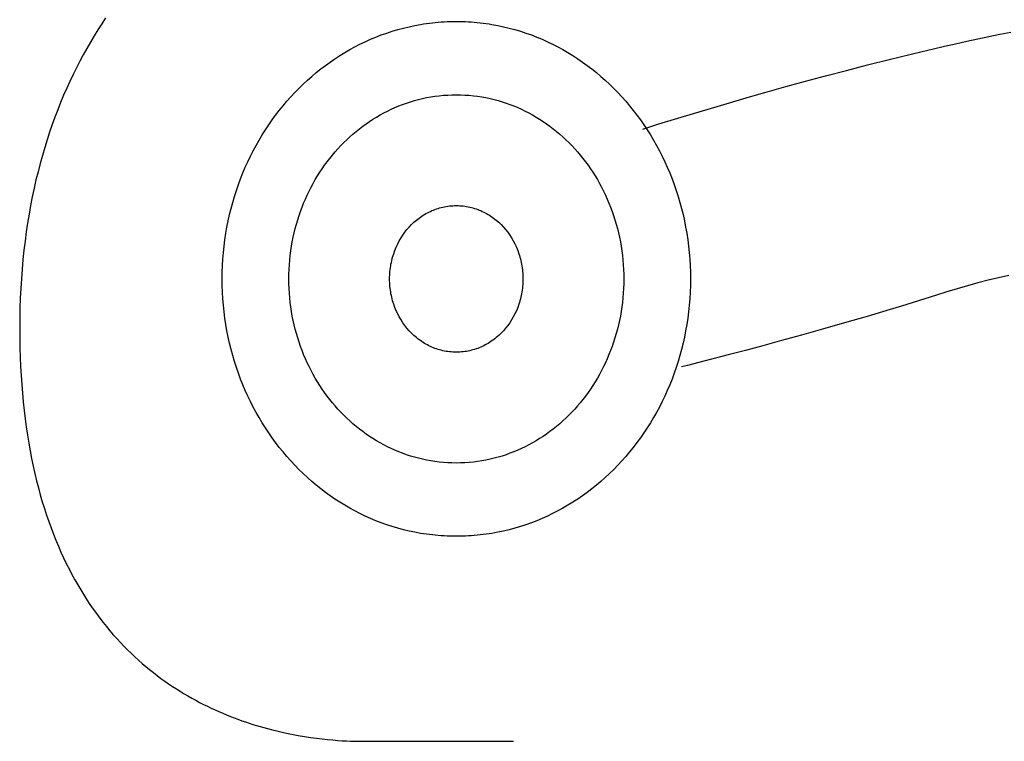
# Model space of a CAD drawing. Extents: x 20 to 2056, y 20 to 1655.
# Drawn here: x 1603 to 1652, y 1043 to 1078 of the extents above; entities that cross this region are included whole.
import ezdxf

# ---------------------------------------------------------------- set-up
doc = ezdxf.new("R2010")
doc.units = 0
doc.layers.get('0').update_dxf_attribs({"color": 3, "linetype": 'CONTINUOUS'})
doc.layers.add('CSLAYER3', color=3, linetype='CONTINUOUS')

# ---------------------------------------------------------------- blocks, each defined once
blk = doc.blocks.new('BLKF015')
at = {"layer": 'CSLAYER3', "color": 3, "linetype": 'CONTINUOUS'}
for p, q in [((1607.664188, 1078.176447), (1607.472249, 1077.886386)), ((1607.472249, 1077.886386), (1607.28355, 1077.591394)), ((1622.349539, 1077.677821), (1622.630035, 1077.744955)), ((1622.630035, 1077.744955), (1622.913023, 1077.804565)), ((1622.913023, 1077.804565), (1623.198414, 1077.85655)), ((1623.198414, 1077.85655), (1623.341982, 1077.879653)), ((1623.341982, 1077.879653), (1623.486117, 1077.900811)), ((1623.486117, 1077.900811), (1623.630807, 1077.920014)), ((1623.630807, 1077.920014), (1623.776041, 1077.937249)), ((1623.776041, 1077.937249), (1623.921808, 1077.952502)), ((1623.921808, 1077.952502), (1624.068095, 1077.965762)), ((1624.068095, 1077.965762), (1624.214893, 1077.977016)), ((1624.214893, 1077.977016), (1624.36219, 1077.986252)), ((1624.36219, 1077.986252), (1624.509973, 1077.993458)), ((1624.509973, 1077.993458), (1624.658233, 1077.99862)), ((1624.658233, 1077.99862), (1624.806957, 1078.001726)), ((1624.806957, 1078.001726), (1624.956134, 1078.002764)), ((1624.956134, 1078.002764), (1625.105312, 1078.001726)), ((1625.105312, 1078.001726), (1625.254036, 1077.99862)), ((1625.254036, 1077.99862), (1625.402297, 1077.993458)), ((1625.402297, 1077.993458), (1625.550081, 1077.986252)), ((1625.550081, 1077.986252), (1625.697379, 1077.977016)), ((1625.697379, 1077.977016), (1625.844178, 1077.965762)), ((1625.844178, 1077.965762), (1625.990467, 1077.952502)), ((1625.990467, 1077.952502), (1626.136236, 1077.937249)), ((1626.136236, 1077.937249), (1626.281472, 1077.920014)), ((1626.281472, 1077.920014), (1626.426164, 1077.900811)), ((1626.426164, 1077.900811), (1626.570301, 1077.879653)), ((1626.570301, 1077.879653), (1626.713872, 1077.85655)), ((1626.713872, 1077.85655), (1626.999269, 1077.804565)), ((1626.999269, 1077.804565), (1627.282265, 1077.744955)), ((1627.282265, 1077.744955), (1627.562768, 1077.677821)), ((1607.098184, 1077.291432), (1606.916245, 1076.986463)), ((1607.28355, 1077.591394), (1607.098184, 1077.291432)), ((1620.723995, 1077.122573), (1620.987629, 1077.232763)), ((1620.987629, 1077.232763), (1621.2543, 1077.336027)), ((1621.2543, 1077.336027), (1621.523917, 1077.432264)), ((1621.523917, 1077.432264), (1621.796389, 1077.521375)), ((1621.796389, 1077.521375), (1622.071627, 1077.603261)), ((1622.071627, 1077.603261), (1622.349539, 1077.677821)), ((1627.562768, 1077.677821), (1627.840688, 1077.603261)), ((1627.840688, 1077.603261), (1628.115935, 1077.521375)), ((1628.115935, 1077.521375), (1628.388418, 1077.432264)), ((1628.388418, 1077.432264), (1628.658045, 1077.336027)), ((1628.658045, 1077.336027), (1628.924727, 1077.232763)), ((1628.924727, 1077.232763), (1629.188372, 1077.122573)), ((1650.669917, 1077.14338), (1651.215547, 1077.258211)), ((1651.215547, 1077.258211), (1651.759059, 1077.369601)), ((1651.759059, 1077.369601), (1652.299822, 1077.477285)), ((1606.916245, 1076.986463), (1606.737826, 1076.676449)), ((1619.701643, 1076.614538), (1619.952223, 1076.751438)), ((1619.952223, 1076.751438), (1620.206201, 1076.881811)), ((1620.206201, 1076.881811), (1620.463489, 1077.005555)), ((1620.463489, 1077.005555), (1620.723995, 1077.122573)), ((1629.188372, 1077.122573), (1629.448891, 1077.005555)), ((1629.448891, 1077.005555), (1629.706191, 1076.881811)), ((1629.706191, 1076.881811), (1629.960183, 1076.751438)), ((1629.960183, 1076.751438), (1630.210776, 1076.614538)), ((1648.478868, 1076.65494), (1649.026646, 1076.780888)), ((1649.026646, 1076.780888), (1649.574835, 1076.904454)), ((1649.574835, 1076.904454), (1650.122803, 1077.025372)), ((1650.122803, 1077.025372), (1650.669917, 1077.14338)), ((1606.56302, 1076.361355), (1606.391919, 1076.041141)), ((1606.737826, 1076.676449), (1606.56302, 1076.361355)), ((1618.97121, 1076.165665), (1619.211046, 1076.321552)), ((1619.211046, 1076.321552), (1619.454554, 1076.471209)), ((1619.454554, 1076.471209), (1619.701643, 1076.614538)), ((1630.210776, 1076.614538), (1630.457879, 1076.471209)), ((1630.457879, 1076.471209), (1630.701402, 1076.321552)), ((1630.701402, 1076.321552), (1630.941254, 1076.165665)), ((1646.304508, 1076.132619), (1647.387074, 1076.396956)), ((1647.387074, 1076.396956), (1647.932134, 1076.526874)), ((1647.932134, 1076.526874), (1648.478868, 1076.65494)), ((1606.391919, 1076.041141), (1606.224617, 1075.71577)), ((1618.274636, 1075.66163), (1618.502914, 1075.835605)), ((1618.502914, 1075.835605), (1618.735135, 1076.00365)), ((1618.735135, 1076.00365), (1618.97121, 1076.165665)), ((1630.941254, 1076.165665), (1631.177343, 1076.00365)), ((1631.177343, 1076.00365), (1631.40958, 1075.835605)), ((1631.40958, 1075.835605), (1631.637874, 1075.66163)), ((1644.187286, 1075.593359), (1645.236226, 1075.864048)), ((1645.236226, 1075.864048), (1646.304508, 1076.132619)), ((1606.061207, 1075.385206), (1605.901782, 1075.049411)), ((1606.224617, 1075.71577), (1606.061207, 1075.385206)), ((1617.61437, 1075.105122), (1617.830273, 1075.296289)), ((1617.830273, 1075.296289), (1618.050392, 1075.481824)), ((1618.050392, 1075.481824), (1618.274636, 1075.66163)), ((1631.637874, 1075.66163), (1631.862134, 1075.481824)), ((1631.862134, 1075.481824), (1632.082269, 1075.296289)), ((1632.082269, 1075.296289), (1632.298189, 1075.105122)), ((1642.167656, 1075.054099), (1643.162744, 1075.32267)), ((1643.162744, 1075.32267), (1644.187286, 1075.593359)), ((1605.901782, 1075.049411), (1605.746435, 1074.708347)), ((1617.195572, 1074.706296), (1617.402772, 1074.908425)), ((1617.402772, 1074.908425), (1617.61437, 1075.105122)), ((1632.298189, 1075.105122), (1632.509802, 1074.908425)), ((1632.509802, 1074.908425), (1632.71702, 1074.706296)), ((1640.286068, 1074.531778), (1641.207078, 1074.789762)), ((1641.207078, 1074.789762), (1642.167656, 1075.054099)), ((1605.595259, 1074.361978), (1605.448347, 1074.010265)), ((1605.746435, 1074.708347), (1605.595259, 1074.361978)), ((1616.794724, 1074.286142), (1616.992859, 1074.498835)), ((1616.992859, 1074.498835), (1617.195572, 1074.706296)), ((1623.699054, 1074.284181), (1623.904812, 1074.315833)), ((1623.904812, 1074.315833), (1624.112158, 1074.341891)), ((1624.112158, 1074.341891), (1624.321029, 1074.362282)), ((1624.321029, 1074.362282), (1624.531358, 1074.376935)), ((1624.531358, 1074.376935), (1624.743081, 1074.385779)), ((1624.743081, 1074.385779), (1624.956134, 1074.388743)), ((1624.956134, 1074.388743), (1625.169188, 1074.385779)), ((1625.169188, 1074.385779), (1625.380914, 1074.376935)), ((1625.380914, 1074.376935), (1625.591247, 1074.362282)), ((1625.591247, 1074.362282), (1625.800122, 1074.341891)), ((1625.800122, 1074.341891), (1626.007475, 1074.315833)), ((1626.007475, 1074.315833), (1626.213241, 1074.284181)), ((1632.71702, 1074.706296), (1632.919749, 1074.498835)), ((1632.919749, 1074.498835), (1633.117901, 1074.286142)), ((1639.40968, 1074.282264), (1640.286068, 1074.531778)), ((1605.448347, 1074.010265), (1605.305793, 1073.653171)), ((1616.228694, 1073.617669), (1616.412551, 1073.845459)), ((1616.412551, 1073.845459), (1616.601257, 1074.068317)), ((1616.601257, 1074.068317), (1616.794724, 1074.286142)), ((1621.929423, 1073.759285), (1622.117965, 1073.838087)), ((1622.117965, 1073.838087), (1622.30868, 1073.911935)), ((1622.30868, 1073.911935), (1622.501501, 1073.980758)), ((1622.501501, 1073.980758), (1622.696365, 1074.044485)), ((1622.696365, 1074.044485), (1622.893207, 1074.103044)), ((1622.893207, 1074.103044), (1623.091962, 1074.156365)), ((1623.091962, 1074.156365), (1623.292564, 1074.204375)), ((1623.292564, 1074.204375), (1623.49495, 1074.247004)), ((1623.49495, 1074.247004), (1623.699054, 1074.284181)), ((1626.213241, 1074.284181), (1626.417354, 1074.247004)), ((1626.417354, 1074.247004), (1626.61975, 1074.204375)), ((1626.61975, 1074.204375), (1626.820364, 1074.156365)), ((1626.820364, 1074.156365), (1627.019132, 1074.103044)), ((1627.019132, 1074.103044), (1627.215987, 1074.044485)), ((1627.215987, 1074.044485), (1627.410866, 1073.980758)), ((1627.410866, 1073.980758), (1627.603703, 1073.911935)), ((1627.603703, 1073.911935), (1627.794434, 1073.838087)), ((1627.794434, 1073.838087), (1627.982994, 1073.759285)), ((1633.117901, 1074.286142), (1633.311384, 1074.068317)), ((1633.311384, 1074.068317), (1633.500107, 1073.845459)), ((1633.500107, 1073.845459), (1633.683981, 1073.617669)), ((1637.098823, 1073.605719), (1637.811001, 1073.817117)), ((1637.811001, 1073.817117), (1638.582973, 1074.043338)), ((1638.582973, 1074.043338), (1639.40968, 1074.282264)), ((1605.305793, 1073.653171), (1605.167689, 1073.29066)), ((1615.875893, 1073.147687), (1616.049778, 1073.385045)), ((1616.049778, 1073.385045), (1616.228694, 1073.617669)), ((1621.021563, 1073.293465), (1621.198272, 1073.395966)), ((1621.198272, 1073.395966), (1621.377478, 1073.49387)), ((1621.377478, 1073.49387), (1621.559114, 1073.587105)), ((1621.559114, 1073.587105), (1621.743118, 1073.675601)), ((1621.743118, 1073.675601), (1621.929423, 1073.759285)), ((1627.982994, 1073.759285), (1628.169318, 1073.675601)), ((1628.169318, 1073.675601), (1628.35334, 1073.587105)), ((1628.35334, 1073.587105), (1628.534997, 1073.49387)), ((1628.534997, 1073.49387), (1628.714223, 1073.395966)), ((1628.714223, 1073.395966), (1628.890953, 1073.293465)), ((1633.683981, 1073.617669), (1633.862913, 1073.385045)), ((1633.862913, 1073.385045), (1634.036814, 1073.147687)), ((1635.874068, 1073.235859), (1637.098823, 1073.605719)), ((1605.034129, 1072.922693), (1604.905205, 1072.549233)), ((1605.167689, 1073.29066), (1605.034129, 1072.922693)), ((1615.543581, 1072.659169), (1615.707131, 1072.905695)), ((1615.707131, 1072.905695), (1615.875893, 1073.147687)), ((1620.177731, 1072.714493), (1620.340986, 1072.838912)), ((1620.340986, 1072.838912), (1620.507062, 1072.95909)), ((1620.507062, 1072.95909), (1620.675893, 1073.074955)), ((1620.675893, 1073.074955), (1620.847415, 1073.186437)), ((1620.847415, 1073.186437), (1621.021563, 1073.293465)), ((1628.890953, 1073.293465), (1629.065123, 1073.186437)), ((1629.065123, 1073.186437), (1629.236667, 1073.074955)), ((1629.236667, 1073.074955), (1629.405522, 1072.95909)), ((1629.405522, 1072.95909), (1629.571621, 1072.838912)), ((1629.571621, 1072.838912), (1629.7349, 1072.714493)), ((1634.036814, 1073.147687), (1634.205593, 1072.905695)), ((1634.160694, 1072.702246), (1634.949161, 1072.950701)), ((1634.205593, 1072.905695), (1634.369159, 1072.659169)), ((1634.949161, 1072.950701), (1635.874068, 1073.235859)), ((1604.905205, 1072.549233), (1604.78101, 1072.170243)), ((1615.232482, 1072.152914), (1615.385334, 1072.408209)), ((1615.385334, 1072.408209), (1615.543581, 1072.659169)), ((1619.705535, 1072.316503), (1619.85994, 1072.453217)), ((1619.85994, 1072.453217), (1620.01736, 1072.585904)), ((1620.01736, 1072.585904), (1620.177731, 1072.714493)), ((1629.7349, 1072.714493), (1629.895294, 1072.585904)), ((1629.895294, 1072.585904), (1630.052738, 1072.453217)), ((1630.052738, 1072.453217), (1630.207168, 1072.316503)), ((1634.369159, 1072.659169), (1634.527421, 1072.408209)), ((1634.527421, 1072.408209), (1634.680289, 1072.152914)), ((1604.78101, 1072.170243), (1604.661638, 1071.785686)), ((1614.943321, 1071.629717), (1615.085114, 1071.893383)), ((1615.085114, 1071.893383), (1615.232482, 1072.152914)), ((1619.119359, 1071.7308), (1619.261057, 1071.88291)), ((1619.261057, 1071.88291), (1619.406028, 1072.031278)), ((1619.406028, 1072.031278), (1619.554209, 1072.175833)), ((1619.554209, 1072.175833), (1619.705535, 1072.316503)), ((1630.207168, 1072.316503), (1630.358518, 1072.175833)), ((1630.358518, 1072.175833), (1630.506724, 1072.031278)), ((1630.506724, 1072.031278), (1630.651721, 1071.88291)), ((1630.651721, 1071.88291), (1630.793444, 1071.7308)), ((1634.680289, 1072.152914), (1634.827672, 1071.893383)), ((1634.827672, 1071.893383), (1634.96948, 1071.629717)), ((1604.547182, 1071.395523), (1604.437735, 1070.999719)), ((1604.661638, 1071.785686), (1604.547182, 1071.395523)), ((1614.807194, 1071.362015), (1614.943321, 1071.629717)), ((1618.71456, 1071.252731), (1618.846046, 1071.415639)), ((1618.846046, 1071.415639), (1618.981001, 1071.57502)), ((1618.981001, 1071.57502), (1619.119359, 1071.7308)), ((1630.793444, 1071.7308), (1630.931827, 1071.57502)), ((1630.931827, 1071.57502), (1631.066807, 1071.415639)), ((1631.066807, 1071.415639), (1631.198318, 1071.252731)), ((1634.96948, 1071.629717), (1635.105621, 1071.362015)), ((1604.437735, 1070.999719), (1604.33339, 1070.598234)), ((1614.552302, 1070.814903), (1614.676824, 1071.090377)), ((1614.676824, 1071.090377), (1614.807194, 1071.362015)), ((1618.341562, 1070.743548), (1618.462253, 1070.916614)), ((1618.462253, 1070.916614), (1618.586607, 1071.086365)), ((1618.586607, 1071.086365), (1618.71456, 1071.252731)), ((1631.198318, 1071.252731), (1631.326295, 1071.086365)), ((1631.326295, 1071.086365), (1631.450674, 1070.916614)), ((1631.450674, 1070.916614), (1631.571389, 1070.743548)), ((1635.105621, 1071.362015), (1635.236005, 1071.090377)), ((1635.236005, 1071.090377), (1635.360542, 1070.814903)), ((1604.33339, 1070.598234), (1604.234239, 1070.191033)), ((1614.321161, 1070.252844), (1614.433717, 1070.535692)), ((1614.433717, 1070.535692), (1614.552302, 1070.814903)), ((1618.111428, 1070.387759), (1618.224599, 1070.56724)), ((1618.224599, 1070.56724), (1618.341562, 1070.743548)), ((1631.571389, 1070.743548), (1631.688376, 1070.56724)), ((1631.688376, 1070.56724), (1631.80157, 1070.387759)), ((1635.360542, 1070.814903), (1635.47914, 1070.535692)), ((1635.47914, 1070.535692), (1635.591709, 1070.252844)), ((1604.234239, 1070.191033), (1604.140377, 1069.778078)), ((1614.114497, 1069.676635), (1614.214724, 1069.966458)), ((1614.214724, 1069.966458), (1614.321161, 1070.252844)), ((1617.795322, 1069.830999), (1617.896725, 1070.019567)), ((1617.896725, 1070.019567), (1618.002116, 1070.205178)), ((1618.002116, 1070.205178), (1618.111428, 1070.387759)), ((1631.80157, 1070.387759), (1631.910906, 1070.205178)), ((1631.910906, 1070.205178), (1632.01632, 1070.019567)), ((1632.01632, 1070.019567), (1632.117745, 1069.830999)), ((1635.591709, 1070.252844), (1635.698158, 1069.966458)), ((1635.698158, 1069.966458), (1635.798397, 1069.676635)), ((1604.140377, 1069.778078), (1604.051896, 1069.35933)), ((1614.02057, 1069.383474), (1614.114497, 1069.676635)), ((1617.515685, 1069.248258), (1617.604737, 1069.445273)), ((1617.604737, 1069.445273), (1617.697971, 1069.639544)), ((1617.697971, 1069.639544), (1617.795322, 1069.830999)), ((1632.117745, 1069.830999), (1632.215118, 1069.639544)), ((1632.215118, 1069.639544), (1632.308373, 1069.445273)), ((1632.308373, 1069.445273), (1632.397446, 1069.248258)), ((1635.798397, 1069.676635), (1635.892334, 1069.383474)), ((1604.051896, 1069.35933), (1603.968888, 1068.934753)), ((1613.851981, 1068.787536), (1613.933035, 1069.087074)), ((1613.933035, 1069.087074), (1614.02057, 1069.383474)), ((1617.350385, 1068.84628), (1617.430879, 1069.04857)), ((1617.430879, 1069.04857), (1617.515685, 1069.248258)), ((1632.397446, 1069.248258), (1632.482272, 1069.04857)), ((1632.482272, 1069.04857), (1632.562785, 1068.84628)), ((1635.892334, 1069.383474), (1635.97988, 1069.087074)), ((1635.97988, 1069.087074), (1636.060943, 1068.787536)), ((1603.891449, 1068.50431), (1603.819669, 1068.067963)), ((1603.968888, 1068.934753), (1603.891449, 1068.50431)), ((1613.709683, 1068.179443), (1613.7775, 1068.484959)), ((1613.7775, 1068.484959), (1613.851981, 1068.787536)), ((1617.202589, 1068.434181), (1617.274266, 1068.64146)), ((1617.274266, 1068.64146), (1617.350385, 1068.84628)), ((1623.319629, 1068.449318), (1623.388975, 1068.491932)), ((1623.388975, 1068.491932), (1623.459343, 1068.532743)), ((1623.459343, 1068.532743), (1623.530706, 1068.571724)), ((1623.530706, 1068.571724), (1623.603039, 1068.608845)), ((1623.603039, 1068.608845), (1623.676317, 1068.644079)), ((1623.676317, 1068.644079), (1623.750512, 1068.677397)), ((1623.750512, 1068.677397), (1623.8256, 1068.708772)), ((1623.8256, 1068.708772), (1623.901555, 1068.738173)), ((1623.901555, 1068.738173), (1623.978351, 1068.765574)), ((1623.978351, 1068.765574), (1624.055962, 1068.790945)), ((1624.055962, 1068.790945), (1624.134363, 1068.814259)), ((1624.134363, 1068.814259), (1624.213528, 1068.835487)), ((1624.213528, 1068.835487), (1624.293431, 1068.854601)), ((1624.293431, 1068.854601), (1624.374046, 1068.871573)), ((1624.374046, 1068.871573), (1624.455348, 1068.886373)), ((1624.455348, 1068.886373), (1624.53731, 1068.898974)), ((1624.53731, 1068.898974), (1624.619908, 1068.909348)), ((1624.619908, 1068.909348), (1624.703115, 1068.917466)), ((1624.703115, 1068.917466), (1624.786905, 1068.923299)), ((1624.786905, 1068.923299), (1624.871254, 1068.92682)), ((1624.871254, 1068.92682), (1624.956134, 1068.928)), ((1624.956134, 1068.928), (1625.041015, 1068.92682)), ((1625.041015, 1068.92682), (1625.125365, 1068.923299)), ((1625.125365, 1068.923299), (1625.209158, 1068.917466)), ((1625.209158, 1068.917466), (1625.292369, 1068.909348)), ((1625.292369, 1068.909348), (1625.374971, 1068.898974)), ((1625.374971, 1068.898974), (1625.456939, 1068.886373)), ((1625.456939, 1068.886373), (1625.538246, 1068.871573)), ((1625.538246, 1068.871573), (1625.618868, 1068.854601)), ((1625.618868, 1068.854601), (1625.698779, 1068.835487)), ((1625.698779, 1068.835487), (1625.777952, 1068.814259)), ((1625.777952, 1068.814259), (1625.856362, 1068.790945)), ((1625.856362, 1068.790945), (1625.933983, 1068.765574)), ((1625.933983, 1068.765574), (1626.01079, 1068.738173)), ((1626.01079, 1068.738173), (1626.086756, 1068.708772)), ((1626.086756, 1068.708772), (1626.161856, 1068.677397)), ((1626.161856, 1068.677397), (1626.236063, 1068.644079)), ((1626.236063, 1068.644079), (1626.309353, 1068.608845)), ((1626.309353, 1068.608845), (1626.3817, 1068.571724)), ((1626.3817, 1068.571724), (1626.453077, 1068.532743)), ((1626.453077, 1068.532743), (1626.523459, 1068.491932)), ((1626.523459, 1068.491932), (1626.59282, 1068.449318)), ((1632.562785, 1068.84628), (1632.638922, 1068.64146)), ((1632.638922, 1068.64146), (1632.710617, 1068.434181)), ((1636.060943, 1068.787536), (1636.135434, 1068.484959)), ((1636.135434, 1068.484959), (1636.20326, 1068.179443)), ((1603.819669, 1068.067963), (1603.753643, 1067.625675)), ((1613.648619, 1067.871087), (1613.709683, 1068.179443)), ((1617.014852, 1067.798302), (1617.072817, 1068.012531)), ((1617.072817, 1068.012531), (1617.135418, 1068.224514)), ((1617.135418, 1068.224514), (1617.202589, 1068.434181)), ((1622.631588, 1067.869709), (1622.745718, 1067.989359)), ((1622.745718, 1067.989359), (1622.864963, 1068.102933)), ((1622.864963, 1068.102933), (1622.989117, 1068.210204)), ((1622.989117, 1068.210204), (1623.052971, 1068.261405)), ((1623.052971, 1068.261405), (1623.117975, 1068.310945)), ((1623.117975, 1068.310945), (1623.184103, 1068.358796)), ((1623.184103, 1068.358796), (1623.251329, 1068.40493)), ((1623.251329, 1068.40493), (1623.319629, 1068.449318)), ((1626.59282, 1068.449318), (1626.661134, 1068.40493)), ((1626.661134, 1068.40493), (1626.728376, 1068.358796)), ((1626.728376, 1068.358796), (1626.794519, 1068.310945)), ((1626.794519, 1068.310945), (1626.859539, 1068.261405)), ((1626.859539, 1068.261405), (1626.923408, 1068.210204)), ((1626.923408, 1068.210204), (1627.047595, 1068.102933)), ((1627.047595, 1068.102933), (1627.166873, 1067.989359)), ((1627.166873, 1067.989359), (1627.281037, 1067.869709)), ((1632.710617, 1068.434181), (1632.777804, 1068.224514)), ((1632.777804, 1068.224514), (1632.840421, 1068.012531)), ((1632.840421, 1068.012531), (1632.898401, 1067.798302)), ((1636.20326, 1068.179443), (1636.264331, 1067.871087)), ((1603.753643, 1067.625675), (1603.693463, 1067.177408)), ((1613.547115, 1067.246256), (1613.594399, 1067.559991)), ((1613.594399, 1067.559991), (1613.648619, 1067.871087)), ((1616.913088, 1067.363393), (1616.961587, 1067.581899)), ((1616.961587, 1067.581899), (1617.014852, 1067.798302)), ((1622.321949, 1067.476571), (1622.419497, 1067.613088)), ((1622.419497, 1067.613088), (1622.522779, 1067.74421)), ((1622.522779, 1067.74421), (1622.631588, 1067.869709)), ((1627.281037, 1067.869709), (1627.389879, 1067.74421)), ((1627.389879, 1067.74421), (1627.493194, 1067.613088)), ((1627.493194, 1067.613088), (1627.590775, 1067.476571)), ((1632.898401, 1067.798302), (1632.951679, 1067.581899)), ((1632.951679, 1067.581899), (1633.000191, 1067.363393)), ((1636.264331, 1067.871087), (1636.318558, 1067.559991)), ((1636.318558, 1067.559991), (1636.365848, 1067.246256)), ((1603.693463, 1067.177408), (1603.639223, 1066.723125)), ((1613.506856, 1066.929979), (1613.547115, 1067.246256)), ((1616.830644, 1066.920359), (1616.869418, 1067.142856)), ((1616.869418, 1067.142856), (1616.913088, 1067.363393)), ((1621.993205, 1066.881076), (1622.065761, 1067.03691)), ((1622.065761, 1067.03691), (1622.144875, 1067.188255)), ((1622.144875, 1067.188255), (1622.230339, 1067.334884)), ((1622.230339, 1067.334884), (1622.321949, 1067.476571)), ((1627.590775, 1067.476571), (1627.682416, 1067.334884)), ((1627.682416, 1067.334884), (1627.767912, 1067.188255)), ((1627.767912, 1067.188255), (1627.847054, 1067.03691)), ((1627.847054, 1067.03691), (1627.919639, 1066.881076)), ((1633.000191, 1067.363393), (1633.043872, 1067.142856)), ((1633.043872, 1067.142856), (1633.082658, 1066.920359)), ((1636.365848, 1067.246256), (1636.406112, 1066.929979)), ((1603.639223, 1066.723125), (1603.591016, 1066.262788)), ((1613.447779, 1066.290204), (1613.473714, 1066.611262)), ((1613.473714, 1066.611262), (1613.506856, 1066.929979)), ((1616.768038, 1066.469769), (1616.796828, 1066.695972)), ((1616.796828, 1066.695972), (1616.830644, 1066.920359)), ((1621.841852, 1066.47334), (1621.868587, 1066.556848)), ((1621.868587, 1066.556848), (1621.927411, 1066.720979)), ((1621.927411, 1066.720979), (1621.993205, 1066.881076)), ((1627.919639, 1066.881076), (1627.985458, 1066.720979)), ((1627.985458, 1066.720979), (1628.044307, 1066.556848)), ((1628.044307, 1066.556848), (1628.071052, 1066.47334)), ((1633.082658, 1066.920359), (1633.116482, 1066.695972)), ((1633.116482, 1066.695972), (1633.14528, 1066.469769)), ((1636.406112, 1066.929979), (1636.439258, 1066.611262)), ((1636.439258, 1066.611262), (1636.465197, 1066.290204)), ((1603.591016, 1066.262788), (1603.548934, 1065.796361)), ((1613.429142, 1065.966904), (1613.447779, 1066.290204)), ((1616.725789, 1066.012193), (1616.744336, 1066.241818)), ((1616.744336, 1066.241818), (1616.768038, 1066.469769)), ((1621.720556, 1065.953881), (1621.735987, 1066.042507)), ((1621.735987, 1066.042507), (1621.753366, 1066.130352)), ((1621.753366, 1066.130352), (1621.772669, 1066.217385)), ((1621.772669, 1066.217385), (1621.793867, 1066.30358)), ((1621.793867, 1066.30358), (1621.816937, 1066.388907)), ((1621.816937, 1066.388907), (1621.841852, 1066.47334)), ((1628.071052, 1066.47334), (1628.095978, 1066.388907)), ((1628.095978, 1066.388907), (1628.119057, 1066.30358)), ((1628.119057, 1066.30358), (1628.140265, 1066.217385)), ((1628.140265, 1066.217385), (1628.159576, 1066.130352)), ((1628.159576, 1066.130352), (1628.176963, 1066.042507)), ((1628.176963, 1066.042507), (1628.192401, 1065.953881)), ((1633.14528, 1066.469769), (1633.168988, 1066.241818)), ((1633.168988, 1066.241818), (1633.187541, 1066.012193)), ((1636.465197, 1066.290204), (1636.483837, 1065.966904)), ((1603.548934, 1065.796361), (1603.513071, 1065.323806)), ((1613.414123, 1065.313979), (1613.417893, 1065.641462)), ((1613.417893, 1065.641462), (1613.429142, 1065.966904)), ((1616.704416, 1065.548202), (1616.712461, 1065.780964)), ((1616.712461, 1065.780964), (1616.725789, 1066.012193)), ((1621.673523, 1065.50001), (1621.678827, 1065.592122)), ((1621.678827, 1065.592122), (1621.686208, 1065.683593)), ((1621.686208, 1065.683593), (1621.695641, 1065.774396)), ((1621.695641, 1065.774396), (1621.707098, 1065.864501)), ((1621.707098, 1065.864501), (1621.720556, 1065.953881)), ((1628.192401, 1065.953881), (1628.205865, 1065.864501)), ((1628.205865, 1065.864501), (1628.217328, 1065.774396)), ((1628.217328, 1065.774396), (1628.226764, 1065.683593)), ((1628.226764, 1065.683593), (1628.234149, 1065.592122)), ((1628.234149, 1065.592122), (1628.239455, 1065.50001)), ((1633.187541, 1066.012193), (1633.200873, 1065.780964)), ((1633.200873, 1065.780964), (1633.20892, 1065.548202)), ((1636.483837, 1065.966904), (1636.495087, 1065.641462)), ((1636.495087, 1065.641462), (1636.498857, 1065.313979)), ((1603.513071, 1065.323806), (1603.48352, 1064.845085)), ((1613.417893, 1064.986511), (1613.414123, 1065.313979)), ((1616.70172, 1065.313979), (1616.704416, 1065.548202)), ((1616.704416, 1065.079772), (1616.70172, 1065.313979)), ((1616.712461, 1064.847025), (1616.704416, 1065.079772)), ((1621.669249, 1065.313979), (1621.670322, 1065.407286)), ((1621.670322, 1065.220687), (1621.669249, 1065.313979)), ((1621.670322, 1065.407286), (1621.673523, 1065.50001)), ((1621.673523, 1065.12798), (1621.670322, 1065.220687)), ((1621.678827, 1065.035884), (1621.673523, 1065.12798)), ((1628.239455, 1065.12798), (1628.234149, 1065.035884)), ((1628.239455, 1065.50001), (1628.242658, 1065.407286)), ((1628.242658, 1065.220687), (1628.239455, 1065.12798)), ((1628.242658, 1065.407286), (1628.243731, 1065.313979)), ((1628.243731, 1065.313979), (1628.242658, 1065.220687)), ((1633.20892, 1065.079772), (1633.200873, 1064.847025)), ((1633.20892, 1065.548202), (1633.211616, 1065.313979)), ((1633.211616, 1065.313979), (1633.20892, 1065.079772)), ((1636.498857, 1065.313979), (1636.495087, 1064.986511)), ((1650.675079, 1065.113463), (1650.16746, 1064.973987)), ((1651.180882, 1065.245527), (1650.675079, 1065.113463)), ((1651.685698, 1065.370208), (1651.180882, 1065.245527)), ((1652.190356, 1065.487535), (1651.685698, 1065.370208)), ((1603.48352, 1064.845085), (1603.460373, 1064.360161)), ((1613.429142, 1064.661086), (1613.417893, 1064.986511)), ((1613.447779, 1064.337803), (1613.429142, 1064.661086)), ((1616.725789, 1064.615811), (1616.712461, 1064.847025)), ((1616.744336, 1064.3862), (1616.725789, 1064.615811)), ((1621.686208, 1064.944429), (1621.678827, 1065.035884)), ((1621.695641, 1064.853643), (1621.686208, 1064.944429)), ((1621.707098, 1064.763553), (1621.695641, 1064.853643)), ((1621.720556, 1064.674189), (1621.707098, 1064.763553)), ((1621.735987, 1064.585579), (1621.720556, 1064.674189)), ((1621.753366, 1064.497751), (1621.735987, 1064.585579)), ((1628.176963, 1064.585579), (1628.159576, 1064.497751)), ((1628.192401, 1064.674189), (1628.176963, 1064.585579)), ((1628.205865, 1064.763553), (1628.192401, 1064.674189)), ((1628.217328, 1064.853643), (1628.205865, 1064.763553)), ((1628.226764, 1064.944429), (1628.217328, 1064.853643)), ((1628.234149, 1065.035884), (1628.226764, 1064.944429)), ((1633.187541, 1064.615811), (1633.168988, 1064.3862)), ((1633.200873, 1064.847025), (1633.187541, 1064.615811)), ((1636.483837, 1064.661086), (1636.465197, 1064.337803)), ((1636.495087, 1064.986511), (1636.483837, 1064.661086)), ((1649.143454, 1064.672678), (1648.625409, 1064.510786)), ((1649.657194, 1064.827068), (1649.143454, 1064.672678)), ((1650.16746, 1064.973987), (1649.657194, 1064.827068)), ((1603.460373, 1064.360161), (1603.443725, 1063.868997)), ((1613.473714, 1064.01676), (1613.447779, 1064.337803)), ((1616.768038, 1064.158264), (1616.744336, 1064.3862)), ((1616.796828, 1063.932074), (1616.768038, 1064.158264)), ((1621.772669, 1064.410733), (1621.753366, 1064.497751)), ((1621.793867, 1064.324554), (1621.772669, 1064.410733)), ((1621.816937, 1064.239242), (1621.793867, 1064.324554)), ((1621.841852, 1064.154826), (1621.816937, 1064.239242)), ((1621.868587, 1064.071333), (1621.841852, 1064.154826)), ((1628.071052, 1064.154826), (1628.044307, 1064.071333)), ((1628.095978, 1064.239242), (1628.071052, 1064.154826)), ((1628.119057, 1064.324554), (1628.095978, 1064.239242)), ((1628.140265, 1064.410733), (1628.119057, 1064.324554)), ((1628.159576, 1064.497751), (1628.140265, 1064.410733)), ((1633.14528, 1064.158264), (1633.116482, 1063.932074)), ((1633.168988, 1064.3862), (1633.14528, 1064.158264)), ((1636.465197, 1064.337803), (1636.439258, 1064.01676)), ((1647.48228, 1064.152322), (1646.910311, 1063.976618)), ((1648.054399, 1064.330455), (1647.48228, 1064.152322)), ((1648.625409, 1064.510786), (1648.054399, 1064.330455)), ((1603.443725, 1063.868997), (1603.433668, 1063.371555)), ((1613.506856, 1063.698059), (1613.473714, 1064.01676)), ((1613.547115, 1063.381799), (1613.506856, 1063.698059)), ((1616.830644, 1063.7077), (1616.796828, 1063.932074)), ((1616.869418, 1063.485216), (1616.830644, 1063.7077)), ((1621.927411, 1063.907232), (1621.868587, 1064.071333)), ((1621.993205, 1063.747166), (1621.927411, 1063.907232)), ((1622.065761, 1063.591361), (1621.993205, 1063.747166)), ((1627.919639, 1063.747166), (1627.847054, 1063.591361)), ((1627.985458, 1063.907232), (1627.919639, 1063.747166)), ((1628.044307, 1064.071333), (1627.985458, 1063.907232)), ((1633.082658, 1063.7077), (1633.043872, 1063.485216)), ((1633.116482, 1063.932074), (1633.082658, 1063.7077)), ((1636.406112, 1063.698059), (1636.365848, 1063.381799)), ((1636.439258, 1064.01676), (1636.406112, 1063.698059)), ((1646.339756, 1063.803575), (1645.207931, 1063.466395)), ((1646.910311, 1063.976618), (1646.339756, 1063.803575)), ((1603.433668, 1063.371555), (1603.430295, 1062.867798)), ((1613.594399, 1063.068079), (1613.547115, 1063.381799)), ((1616.913088, 1063.264691), (1616.869418, 1063.485216)), ((1616.961587, 1063.046197), (1616.913088, 1063.264691)), ((1622.144875, 1063.440045), (1622.065761, 1063.591361)), ((1622.230339, 1063.293444), (1622.144875, 1063.440045)), ((1622.321949, 1063.151785), (1622.230339, 1063.293444)), ((1622.419497, 1063.015294), (1622.321949, 1063.151785)), ((1627.590775, 1063.151785), (1627.493194, 1063.015294)), ((1627.682416, 1063.293444), (1627.590775, 1063.151785)), ((1627.767912, 1063.440045), (1627.682416, 1063.293444)), ((1627.847054, 1063.591361), (1627.767912, 1063.440045)), ((1633.000191, 1063.264691), (1632.951679, 1063.046197)), ((1633.043872, 1063.485216), (1633.000191, 1063.264691)), ((1636.365848, 1063.381799), (1636.318558, 1063.068079)), ((1644.096898, 1063.142633), (1643.016748, 1062.834139)), ((1645.207931, 1063.466395), (1644.096898, 1063.142633)), ((1603.430295, 1062.867798), (1603.433099, 1062.389754)), ((1613.648619, 1062.756999), (1613.594399, 1063.068079)), ((1613.709683, 1062.448659), (1613.648619, 1062.756999)), ((1617.014852, 1062.829805), (1616.961587, 1063.046197)), ((1617.072817, 1062.615587), (1617.014852, 1062.829805)), ((1622.522779, 1062.884198), (1622.419497, 1063.015294)), ((1622.631588, 1062.758723), (1622.522779, 1062.884198)), ((1622.745718, 1062.639097), (1622.631588, 1062.758723)), ((1622.864963, 1062.525546), (1622.745718, 1062.639097)), ((1627.166873, 1062.639097), (1627.047595, 1062.525546)), ((1627.281037, 1062.758723), (1627.166873, 1062.639097)), ((1627.389879, 1062.884198), (1627.281037, 1062.758723)), ((1627.493194, 1063.015294), (1627.389879, 1062.884198)), ((1632.898401, 1062.829805), (1632.840421, 1062.615587)), ((1632.951679, 1063.046197), (1632.898401, 1062.829805)), ((1636.264331, 1062.756999), (1636.20326, 1062.448659)), ((1636.318558, 1063.068079), (1636.264331, 1062.756999)), ((1643.016748, 1062.834139), (1641.977574, 1062.542762)), ((1603.433099, 1062.389754), (1603.441456, 1061.919256)), ((1613.7775, 1062.143159), (1613.709683, 1062.448659)), ((1617.135418, 1062.403614), (1617.072817, 1062.615587)), ((1617.202589, 1062.193957), (1617.135418, 1062.403614)), ((1617.274266, 1061.986688), (1617.202589, 1062.193957)), ((1622.989117, 1062.418297), (1622.864963, 1062.525546)), ((1623.052971, 1062.367106), (1622.989117, 1062.418297)), ((1623.117975, 1062.317576), (1623.052971, 1062.367106)), ((1623.184103, 1062.269735), (1623.117975, 1062.317576)), ((1623.251329, 1062.22361), (1623.184103, 1062.269735)), ((1623.319629, 1062.179231), (1623.251329, 1062.22361)), ((1623.388975, 1062.136626), (1623.319629, 1062.179231)), ((1626.59282, 1062.179231), (1626.523459, 1062.136626)), ((1626.661134, 1062.22361), (1626.59282, 1062.179231)), ((1626.728376, 1062.269735), (1626.661134, 1062.22361)), ((1626.794519, 1062.317576), (1626.728376, 1062.269735)), ((1626.859539, 1062.367106), (1626.794519, 1062.317576)), ((1626.923408, 1062.418297), (1626.859539, 1062.367106)), ((1627.047595, 1062.525546), (1626.923408, 1062.418297)), ((1632.710617, 1062.193957), (1632.638922, 1061.986688)), ((1632.777804, 1062.403614), (1632.710617, 1062.193957)), ((1632.840421, 1062.615587), (1632.777804, 1062.403614)), ((1636.20326, 1062.448659), (1636.135434, 1062.143159)), ((1640.98947, 1062.270355), (1640.062527, 1062.018766)), ((1641.977574, 1062.542762), (1640.98947, 1062.270355)), ((1603.441456, 1061.919256), (1603.455283, 1061.456245)), ((1613.851981, 1061.840598), (1613.7775, 1062.143159)), ((1613.933035, 1061.541075), (1613.851981, 1061.840598)), ((1617.350385, 1061.781877), (1617.274266, 1061.986688)), ((1617.430879, 1061.579596), (1617.350385, 1061.781877)), ((1623.459343, 1062.095823), (1623.388975, 1062.136626)), ((1623.530706, 1062.05685), (1623.459343, 1062.095823)), ((1623.603039, 1062.019736), (1623.530706, 1062.05685)), ((1623.676317, 1061.98451), (1623.603039, 1062.019736)), ((1623.750512, 1061.951198), (1623.676317, 1061.98451)), ((1623.8256, 1061.919831), (1623.750512, 1061.951198)), ((1623.901555, 1061.890435), (1623.8256, 1061.919831)), ((1623.978351, 1061.86304), (1623.901555, 1061.890435)), ((1624.055962, 1061.837674), (1623.978351, 1061.86304)), ((1624.134363, 1061.814365), (1624.055962, 1061.837674)), ((1624.213528, 1061.793141), (1624.134363, 1061.814365)), ((1624.293431, 1061.774031), (1624.213528, 1061.793141)), ((1624.374046, 1061.757064), (1624.293431, 1061.774031)), ((1624.455348, 1061.742266), (1624.374046, 1061.757064)), ((1624.53731, 1061.729668), (1624.455348, 1061.742266)), ((1624.619908, 1061.719296), (1624.53731, 1061.729668)), ((1624.703115, 1061.71118), (1624.619908, 1061.719296)), ((1624.786905, 1061.705348), (1624.703115, 1061.71118)), ((1624.871254, 1061.701828), (1624.786905, 1061.705348)), ((1624.956134, 1061.700648), (1624.871254, 1061.701828)), ((1625.041015, 1061.701828), (1624.956134, 1061.700648)), ((1625.125365, 1061.705348), (1625.041015, 1061.701828)), ((1625.209158, 1061.71118), (1625.125365, 1061.705348)), ((1625.292369, 1061.719296), (1625.209158, 1061.71118)), ((1625.374971, 1061.729668), (1625.292369, 1061.719296)), ((1625.456939, 1061.742266), (1625.374971, 1061.729668)), ((1625.538246, 1061.757064), (1625.456939, 1061.742266)), ((1625.618868, 1061.774031), (1625.538246, 1061.757064)), ((1625.698779, 1061.793141), (1625.618868, 1061.774031)), ((1625.777952, 1061.814365), (1625.698779, 1061.793141)), ((1625.856362, 1061.837674), (1625.777952, 1061.814365)), ((1625.933983, 1061.86304), (1625.856362, 1061.837674)), ((1626.01079, 1061.890435), (1625.933983, 1061.86304)), ((1626.086756, 1061.919831), (1626.01079, 1061.890435)), ((1626.161856, 1061.951198), (1626.086756, 1061.919831)), ((1626.236063, 1061.98451), (1626.161856, 1061.951198)), ((1626.309353, 1062.019736), (1626.236063, 1061.98451)), ((1626.3817, 1062.05685), (1626.309353, 1062.019736)), ((1626.453077, 1062.095823), (1626.3817, 1062.05685)), ((1626.523459, 1062.136626), (1626.453077, 1062.095823)), ((1632.562785, 1061.781877), (1632.482272, 1061.579596)), ((1632.638922, 1061.986688), (1632.562785, 1061.781877)), ((1636.060943, 1061.840598), (1635.97988, 1061.541075)), ((1636.135434, 1062.143159), (1636.060943, 1061.840598)), ((1639.206838, 1061.789846), (1638.432497, 1061.585445)), ((1640.062527, 1062.018766), (1639.206838, 1061.789846)), ((1603.455283, 1061.456245), (1603.474497, 1061.000661)), ((1614.02057, 1061.244691), (1613.933035, 1061.541075)), ((1614.114497, 1060.951546), (1614.02057, 1061.244691)), ((1617.515685, 1061.379917), (1617.430879, 1061.579596)), ((1617.604737, 1061.18291), (1617.515685, 1061.379917)), ((1617.697971, 1060.988647), (1617.604737, 1061.18291)), ((1632.308373, 1061.18291), (1632.215118, 1060.988647)), ((1632.397446, 1061.379917), (1632.308373, 1061.18291)), ((1632.482272, 1061.579596), (1632.397446, 1061.379917)), ((1635.892334, 1061.244691), (1635.798397, 1060.951546)), ((1635.97988, 1061.541075), (1635.892334, 1061.244691)), ((1637.168225, 1061.257604), (1636.350451, 1061.050044)), ((1638.432497, 1061.585445), (1637.168225, 1061.257604)), ((1603.474497, 1061.000661), (1603.499014, 1060.552444)), ((1614.214724, 1060.661738), (1614.114497, 1060.951546)), ((1617.795322, 1060.797199), (1617.697971, 1060.988647)), ((1617.896725, 1060.608638), (1617.795322, 1060.797199)), ((1632.117745, 1060.797199), (1632.01632, 1060.608638)), ((1632.215118, 1060.988647), (1632.117745, 1060.797199)), ((1635.798397, 1060.951546), (1635.698158, 1060.661738)), ((1636.350451, 1061.050044), (1636.059918, 1060.977568)), ((1603.499014, 1060.552444), (1603.528752, 1060.111533)), ((1614.321161, 1060.375367), (1614.214724, 1060.661738)), ((1614.433717, 1060.092534), (1614.321161, 1060.375367)), ((1618.002116, 1060.423034), (1617.896725, 1060.608638)), ((1618.111428, 1060.24046), (1618.002116, 1060.423034)), ((1618.224599, 1060.060985), (1618.111428, 1060.24046)), ((1631.80157, 1060.24046), (1631.688376, 1060.060985)), ((1631.910906, 1060.423034), (1631.80157, 1060.24046)), ((1632.01632, 1060.608638), (1631.910906, 1060.423034)), ((1635.591709, 1060.375367), (1635.47914, 1060.092534)), ((1635.698158, 1060.661738), (1635.591709, 1060.375367)), ((1603.528752, 1060.111533), (1603.563628, 1059.677869)), ((1614.552302, 1059.813338), (1614.433717, 1060.092534)), ((1614.676824, 1059.537879), (1614.552302, 1059.813338)), ((1618.341562, 1059.884682), (1618.224599, 1060.060985)), ((1618.462253, 1059.711622), (1618.341562, 1059.884682)), ((1631.571389, 1059.884682), (1631.450674, 1059.711622)), ((1631.688376, 1060.060985), (1631.571389, 1059.884682)), ((1635.360542, 1059.813338), (1635.236005, 1059.537879)), ((1635.47914, 1060.092534), (1635.360542, 1059.813338)), ((1603.563628, 1059.677869), (1603.603559, 1059.251392)), ((1603.603559, 1059.251392), (1603.648461, 1058.832041)), ((1614.807194, 1059.266256), (1614.676824, 1059.537879)), ((1614.943321, 1058.998568), (1614.807194, 1059.266256)), ((1618.586607, 1059.541876), (1618.462253, 1059.711622)), ((1618.71456, 1059.375516), (1618.586607, 1059.541876)), ((1618.846046, 1059.212612), (1618.71456, 1059.375516)), ((1631.198318, 1059.375516), (1631.066807, 1059.212612)), ((1631.326295, 1059.541876), (1631.198318, 1059.375516)), ((1631.450674, 1059.711622), (1631.326295, 1059.541876)), ((1635.105621, 1059.266256), (1634.96948, 1058.998568)), ((1635.236005, 1059.537879), (1635.105621, 1059.266256)), ((1603.648461, 1058.832041), (1603.698252, 1058.419756)), ((1615.085114, 1058.734917), (1614.943321, 1058.998568)), ((1618.981001, 1059.053236), (1618.846046, 1059.212612)), ((1619.119359, 1058.897459), (1618.981001, 1059.053236)), ((1619.261057, 1058.745353), (1619.119359, 1058.897459)), ((1630.793444, 1058.897459), (1630.651721, 1058.745353)), ((1630.931827, 1059.053236), (1630.793444, 1058.897459)), ((1631.066807, 1059.212612), (1630.931827, 1059.053236)), ((1634.96948, 1058.998568), (1634.827672, 1058.734917)), ((1603.698252, 1058.419756), (1603.752848, 1058.014479)), ((1615.232482, 1058.4754), (1615.085114, 1058.734917)), ((1615.385334, 1058.220119), (1615.232482, 1058.4754)), ((1619.406028, 1058.596989), (1619.261057, 1058.745353)), ((1619.554209, 1058.452438), (1619.406028, 1058.596989)), ((1619.705535, 1058.311771), (1619.554209, 1058.452438)), ((1619.85994, 1058.17506), (1619.705535, 1058.311771)), ((1630.207168, 1058.311771), (1630.052738, 1058.17506)), ((1630.358518, 1058.452438), (1630.207168, 1058.311771)), ((1630.506724, 1058.596989), (1630.358518, 1058.452438)), ((1630.651721, 1058.745353), (1630.506724, 1058.596989)), ((1634.680289, 1058.4754), (1634.527421, 1058.220119)), ((1634.827672, 1058.734917), (1634.680289, 1058.4754)), ((1603.752848, 1058.014479), (1603.812167, 1057.616147)), ((1615.543581, 1057.969173), (1615.385334, 1058.220119)), ((1615.707131, 1057.72266), (1615.543581, 1057.969173)), ((1620.01736, 1058.042376), (1619.85994, 1058.17506)), ((1620.177731, 1057.91379), (1620.01736, 1058.042376)), ((1620.340986, 1057.789373), (1620.177731, 1057.91379)), ((1620.507062, 1057.669197), (1620.340986, 1057.789373)), ((1629.571621, 1057.789373), (1629.405522, 1057.669197)), ((1629.7349, 1057.91379), (1629.571621, 1057.789373)), ((1629.895294, 1058.042376), (1629.7349, 1057.91379)), ((1630.052738, 1058.17506), (1629.895294, 1058.042376)), ((1634.369159, 1057.969173), (1634.205593, 1057.72266)), ((1634.527421, 1058.220119), (1634.369159, 1057.969173)), ((1603.812167, 1057.616147), (1603.876126, 1057.224702)), ((1615.875893, 1057.480682), (1615.707131, 1057.72266)), ((1616.049778, 1057.243337), (1615.875893, 1057.480682)), ((1620.675893, 1057.553334), (1620.507062, 1057.669197)), ((1620.847415, 1057.441853), (1620.675893, 1057.553334)), ((1621.021563, 1057.334828), (1620.847415, 1057.441853)), ((1621.198272, 1057.232328), (1621.021563, 1057.334828)), ((1628.890953, 1057.334828), (1628.714223, 1057.232328)), ((1629.065123, 1057.441853), (1628.890953, 1057.334828)), ((1629.236667, 1057.553334), (1629.065123, 1057.441853)), ((1629.405522, 1057.669197), (1629.236667, 1057.553334)), ((1634.036814, 1057.480682), (1633.862913, 1057.243337)), ((1634.205593, 1057.72266), (1634.036814, 1057.480682)), ((1603.876126, 1057.224702), (1603.94464, 1056.840083)), ((1603.94464, 1056.840083), (1604.017628, 1056.462231)), ((1616.228694, 1057.010726), (1616.049778, 1057.243337)), ((1616.412551, 1056.782948), (1616.228694, 1057.010726)), ((1621.377478, 1057.134425), (1621.198272, 1057.232328)), ((1621.559114, 1057.041191), (1621.377478, 1057.134425)), ((1621.743118, 1056.952697), (1621.559114, 1057.041191)), ((1621.929423, 1056.869014), (1621.743118, 1056.952697)), ((1622.117965, 1056.790213), (1621.929423, 1056.869014)), ((1627.982994, 1056.869014), (1627.794434, 1056.790213)), ((1628.169318, 1056.952697), (1627.982994, 1056.869014)), ((1628.35334, 1057.041191), (1628.169318, 1056.952697)), ((1628.534997, 1057.134425), (1628.35334, 1057.041191)), ((1628.714223, 1057.232328), (1628.534997, 1057.134425)), ((1633.683981, 1057.010726), (1633.500107, 1056.782948)), ((1633.862913, 1057.243337), (1633.683981, 1057.010726)), ((1604.017628, 1056.462231), (1604.095006, 1056.091085)), ((1616.601257, 1056.560103), (1616.412551, 1056.782948)), ((1616.794724, 1056.34229), (1616.601257, 1056.560103)), ((1616.992859, 1056.129609), (1616.794724, 1056.34229)), ((1622.30868, 1056.716365), (1622.117965, 1056.790213)), ((1622.501501, 1056.647543), (1622.30868, 1056.716365)), ((1622.696365, 1056.583816), (1622.501501, 1056.647543)), ((1622.893207, 1056.525257), (1622.696365, 1056.583816)), ((1623.091962, 1056.471937), (1622.893207, 1056.525257)), ((1623.292564, 1056.423927), (1623.091962, 1056.471937)), ((1623.49495, 1056.381298), (1623.292564, 1056.423927)), ((1623.699054, 1056.344122), (1623.49495, 1056.381298)), ((1623.904812, 1056.31247), (1623.699054, 1056.344122)), ((1626.213241, 1056.344122), (1626.007475, 1056.31247)), ((1626.417354, 1056.381298), (1626.213241, 1056.344122)), ((1626.61975, 1056.423927), (1626.417354, 1056.381298)), ((1626.820364, 1056.471937), (1626.61975, 1056.423927)), ((1627.019132, 1056.525257), (1626.820364, 1056.471937)), ((1627.215987, 1056.583816), (1627.019132, 1056.525257)), ((1627.410866, 1056.647543), (1627.215987, 1056.583816)), ((1627.603703, 1056.716365), (1627.410866, 1056.647543)), ((1627.794434, 1056.790213), (1627.603703, 1056.716365)), ((1633.117901, 1056.34229), (1632.919749, 1056.129609)), ((1633.311384, 1056.560103), (1633.117901, 1056.34229)), ((1633.500107, 1056.782948), (1633.311384, 1056.560103)), ((1604.095006, 1056.091085), (1604.176692, 1055.726585)), ((1617.195572, 1055.92216), (1616.992859, 1056.129609)), ((1617.402772, 1055.720043), (1617.195572, 1055.92216)), ((1624.112158, 1056.286412), (1623.904812, 1056.31247)), ((1624.321029, 1056.266021), (1624.112158, 1056.286412)), ((1624.531358, 1056.251368), (1624.321029, 1056.266021)), ((1624.743081, 1056.242524), (1624.531358, 1056.251368)), ((1624.956134, 1056.23956), (1624.743081, 1056.242524)), ((1625.169188, 1056.242524), (1624.956134, 1056.23956)), ((1625.380914, 1056.251368), (1625.169188, 1056.242524)), ((1625.591247, 1056.266021), (1625.380914, 1056.251368)), ((1625.800122, 1056.286412), (1625.591247, 1056.266021)), ((1626.007475, 1056.31247), (1625.800122, 1056.286412)), ((1632.71702, 1055.92216), (1632.509802, 1055.720043)), ((1632.919749, 1056.129609), (1632.71702, 1055.92216)), ((1604.176692, 1055.726585), (1604.262601, 1055.368671)), ((1604.262601, 1055.368671), (1604.352652, 1055.017284)), ((1617.61437, 1055.523357), (1617.402772, 1055.720043)), ((1617.830273, 1055.332201), (1617.61437, 1055.523357)), ((1632.298189, 1055.523357), (1632.082269, 1055.332201)), ((1632.509802, 1055.720043), (1632.298189, 1055.523357)), ((1604.352652, 1055.017284), (1604.446761, 1054.672362)), ((1618.050392, 1055.146676), (1617.830273, 1055.332201)), ((1618.274636, 1054.966881), (1618.050392, 1055.146676)), ((1618.502914, 1054.792916), (1618.274636, 1054.966881)), ((1631.637874, 1054.966881), (1631.40958, 1054.792916)), ((1631.862134, 1055.146676), (1631.637874, 1054.966881)), ((1632.082269, 1055.332201), (1631.862134, 1055.146676)), ((1604.446761, 1054.672362), (1604.544845, 1054.333847)), ((1618.735135, 1054.624881), (1618.502914, 1054.792916)), ((1618.97121, 1054.462875), (1618.735135, 1054.624881)), ((1619.211046, 1054.306997), (1618.97121, 1054.462875)), ((1630.941254, 1054.462875), (1630.701402, 1054.306997)), ((1631.177343, 1054.624881), (1630.941254, 1054.462875)), ((1631.40958, 1054.792916), (1631.177343, 1054.624881)), ((1604.544845, 1054.333847), (1604.646821, 1054.001678)), ((1604.646821, 1054.001678), (1604.752606, 1053.675794)), ((1619.454554, 1054.157349), (1619.211046, 1054.306997)), ((1619.701643, 1054.014028), (1619.454554, 1054.157349)), ((1619.952223, 1053.877136), (1619.701643, 1054.014028)), ((1630.210776, 1054.014028), (1629.960183, 1053.877136)), ((1630.457879, 1054.157349), (1630.210776, 1054.014028)), ((1630.701402, 1054.306997), (1630.457879, 1054.157349)), ((1604.752606, 1053.675794), (1604.862117, 1053.356137)), ((1620.206201, 1053.746771), (1619.952223, 1053.877136)), ((1620.463489, 1053.623033), (1620.206201, 1053.746771)), ((1620.723995, 1053.506023), (1620.463489, 1053.623033)), ((1620.987629, 1053.395839), (1620.723995, 1053.506023)), ((1629.188372, 1053.506023), (1628.924727, 1053.395839)), ((1629.448891, 1053.623033), (1629.188372, 1053.506023)), ((1629.706191, 1053.746771), (1629.448891, 1053.623033)), ((1629.960183, 1053.877136), (1629.706191, 1053.746771)), ((1604.862117, 1053.356137), (1604.975271, 1053.042646)), ((1604.975271, 1053.042646), (1605.091985, 1052.73526)), ((1621.2543, 1053.292581), (1620.987629, 1053.395839)), ((1621.523917, 1053.19635), (1621.2543, 1053.292581)), ((1621.796389, 1053.107244), (1621.523917, 1053.19635)), ((1622.071627, 1053.025364), (1621.796389, 1053.107244)), ((1622.349539, 1052.950808), (1622.071627, 1053.025364)), ((1622.630035, 1052.883678), (1622.349539, 1052.950808)), ((1627.562768, 1052.950808), (1627.282265, 1052.883678)), ((1627.840688, 1053.025364), (1627.562768, 1052.950808)), ((1628.115935, 1053.107244), (1627.840688, 1053.025364)), ((1628.388418, 1053.19635), (1628.115935, 1053.107244)), ((1628.658045, 1053.292581), (1628.388418, 1053.19635)), ((1628.924727, 1053.395839), (1628.658045, 1053.292581)), ((1605.091985, 1052.73526), (1605.212175, 1052.43392)), ((1622.913023, 1052.824071), (1622.630035, 1052.883678)), ((1623.198414, 1052.772089), (1622.913023, 1052.824071)), ((1623.341982, 1052.748988), (1623.198414, 1052.772089)), ((1623.486117, 1052.727831), (1623.341982, 1052.748988)), ((1623.630807, 1052.708629), (1623.486117, 1052.727831)), ((1623.776041, 1052.691396), (1623.630807, 1052.708629)), ((1623.921808, 1052.676143), (1623.776041, 1052.691396)), ((1624.068095, 1052.662884), (1623.921808, 1052.676143)), ((1624.214893, 1052.65163), (1624.068095, 1052.662884)), ((1624.36219, 1052.642395), (1624.214893, 1052.65163)), ((1624.509973, 1052.63519), (1624.36219, 1052.642395)), ((1624.658233, 1052.630029), (1624.509973, 1052.63519)), ((1624.806957, 1052.626922), (1624.658233, 1052.630029)), ((1624.956134, 1052.625884), (1624.806957, 1052.626922)), ((1625.105312, 1052.626922), (1624.956134, 1052.625884)), ((1625.254036, 1052.630029), (1625.105312, 1052.626922)), ((1625.402297, 1052.63519), (1625.254036, 1052.630029)), ((1625.550081, 1052.642395), (1625.402297, 1052.63519)), ((1625.697379, 1052.65163), (1625.550081, 1052.642395)), ((1625.844178, 1052.662884), (1625.697379, 1052.65163)), ((1625.990467, 1052.676143), (1625.844178, 1052.662884)), ((1626.136236, 1052.691396), (1625.990467, 1052.676143)), ((1626.281472, 1052.708629), (1626.136236, 1052.691396)), ((1626.426164, 1052.727831), (1626.281472, 1052.708629)), ((1626.570301, 1052.748988), (1626.426164, 1052.727831)), ((1626.713872, 1052.772089), (1626.570301, 1052.748988)), ((1626.999269, 1052.824071), (1626.713872, 1052.772089)), ((1627.282265, 1052.883678), (1626.999269, 1052.824071)), ((1605.212175, 1052.43392), (1605.33576, 1052.138567)), ((1605.33576, 1052.138567), (1605.462655, 1051.849139)), ((1605.462655, 1051.849139), (1605.592777, 1051.565576)), ((1605.592777, 1051.565576), (1605.726045, 1051.28782)), ((1605.726045, 1051.28782), (1605.862373, 1051.015809)), ((1605.862373, 1051.015809), (1606.001681, 1050.749483)), ((1606.001681, 1050.749483), (1606.143884, 1050.488783)), ((1606.143884, 1050.488783), (1606.288899, 1050.233649)), ((1606.288899, 1050.233649), (1606.436644, 1049.98402)), ((1606.436644, 1049.98402), (1606.587035, 1049.739837)), ((1606.587035, 1049.739837), (1606.739989, 1049.501039)), ((1606.739989, 1049.501039), (1606.895424, 1049.267567)), ((1606.895424, 1049.267567), (1607.053255, 1049.039359)), ((1607.053255, 1049.039359), (1607.213401, 1048.816357)), ((1607.213401, 1048.816357), (1607.375779, 1048.598501)), ((1607.375779, 1048.598501), (1607.540304, 1048.385729)), ((1607.540304, 1048.385729), (1607.706894, 1048.177983)), ((1607.706894, 1048.177983), (1607.875466, 1047.975202)), ((1607.875466, 1047.975202), (1608.045937, 1047.777326)), ((1608.045937, 1047.777326), (1608.218225, 1047.584295)), ((1608.218225, 1047.584295), (1608.392244, 1047.396049)), ((1608.392244, 1047.396049), (1608.567914, 1047.212528)), ((1608.567914, 1047.212528), (1608.745151, 1047.033672)), ((1608.745151, 1047.033672), (1608.923871, 1046.859421)), ((1608.923871, 1046.859421), (1609.103992, 1046.689715)), ((1609.103992, 1046.689715), (1609.285431, 1046.524494)), ((1609.285431, 1046.524494), (1609.468104, 1046.363697)), ((1609.468104, 1046.363697), (1609.651928, 1046.207265)), ((1609.651928, 1046.207265), (1609.836822, 1046.055138)), ((1609.836822, 1046.055138), (1610.0227, 1045.907256)), ((1610.0227, 1045.907256), (1610.209481, 1045.763558)), ((1610.209481, 1045.763558), (1610.397082, 1045.623985)), ((1610.397082, 1045.623985), (1610.585419, 1045.488476)), ((1610.585419, 1045.488476), (1610.774409, 1045.356972)), ((1610.774409, 1045.356972), (1610.963969, 1045.229412)), ((1610.963969, 1045.229412), (1611.154016, 1045.105737)), ((1611.154016, 1045.105737), (1611.344468, 1044.985886)), ((1611.344468, 1044.985886), (1611.535241, 1044.8698)), ((1611.535241, 1044.8698), (1611.726252, 1044.757417)), ((1611.726252, 1044.757417), (1611.917417, 1044.648679)), ((1611.917417, 1044.648679), (1612.108655, 1044.543526)), ((1612.108655, 1044.543526), (1612.299882, 1044.441896)), ((1612.299882, 1044.441896), (1612.491014, 1044.343731)), ((1612.491014, 1044.343731), (1612.68197, 1044.24897)), ((1612.68197, 1044.24897), (1612.872665, 1044.157553)), ((1612.872665, 1044.157553), (1613.063017, 1044.06942)), ((1613.063017, 1044.06942), (1613.252942, 1043.984511)), ((1613.252942, 1043.984511), (1613.442358, 1043.902766)), ((1613.442358, 1043.902766), (1613.631182, 1043.824125)), ((1613.631182, 1043.824125), (1613.819331, 1043.748527)), ((1613.819331, 1043.748527), (1614.006721, 1043.675914)), ((1614.006721, 1043.675914), (1614.193269, 1043.606224)), ((1614.193269, 1043.606224), (1614.378893, 1043.539399)), ((1614.378893, 1043.539399), (1614.563509, 1043.475377)), ((1614.563509, 1043.475377), (1614.747034, 1043.414098)), ((1614.747034, 1043.414098), (1614.929386, 1043.355503)), ((1614.929386, 1043.355503), (1615.110481, 1043.299532)), ((1615.110481, 1043.299532), (1615.290237, 1043.246125)), ((1615.290237, 1043.246125), (1615.468569, 1043.195221)), ((1615.468569, 1043.195221), (1615.820633, 1043.100683)), ((1615.820633, 1043.100683), (1616.166009, 1043.015439)), ((1616.166009, 1043.015439), (1616.504033, 1042.939009)), ((1616.504033, 1042.939009), (1616.834041, 1042.870911)), ((1616.834041, 1042.870911), (1617.155367, 1042.810666)), ((1617.155367, 1042.810666), (1617.467348, 1042.757794)), ((1617.467348, 1042.757794), (1617.769319, 1042.711814)), ((1617.769319, 1042.711814), (1618.060617, 1042.672245)), ((1618.060617, 1042.672245), (1618.340575, 1042.638608)), ((1618.340575, 1042.638608), (1618.608531, 1042.610422)), ((1618.608531, 1042.610422), (1618.86382, 1042.587207)), ((1618.86382, 1042.587207), (1619.105778, 1042.568483)), ((1619.105778, 1042.568483), (1619.333739, 1042.553769)), ((1619.333739, 1042.553769), (1619.547041, 1042.542584)), ((1619.547041, 1042.542584), (1619.745018, 1042.53445)), ((1619.745018, 1042.53445), (1620.09234, 1042.525408)), ((1620.09234, 1042.525408), (1620.370392, 1042.5228)), ((1620.370392, 1042.5228), (1620.573858, 1042.522785)), ((1620.573858, 1042.522785), (1627.780584, 1042.522785))]:
    blk.add_line(p, q, dxfattribs=at)

msp = doc.modelspace()

# ---------------------------------------------------------------- block references
msp.add_blockref('BLKF015', (0, 0))

doc.saveas('drawing.dxf')
